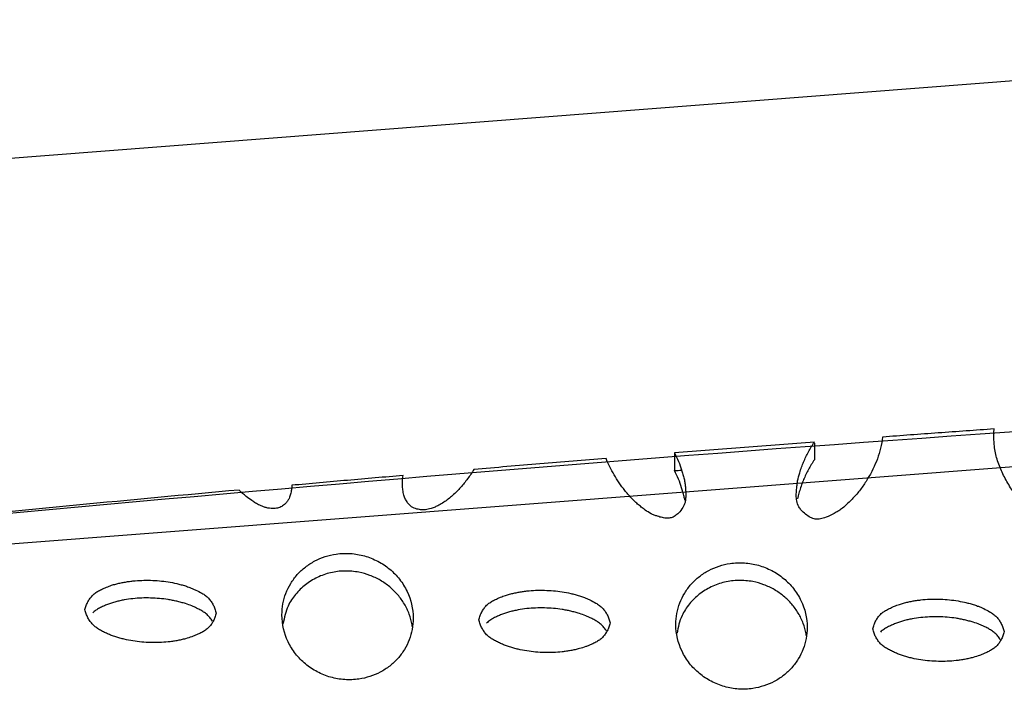
# Model space of a CAD drawing. Units: inches. Extents: x 0 to 204, y 0 to 264.
# Drawn here: x 28 to 30, y 119 to 120 of the extents above; entities that cross this region are included whole.
import ezdxf

# ---------------------------------------------------------------- set-up
doc = ezdxf.new("R2010")
doc.units = ezdxf.units.IN
doc.header["$MEASUREMENT"] = 0
doc.layers.get('0').update_dxf_attribs({"color": 10})

# ---------------------------------------------------------------- blocks, each defined once
blk = doc.blocks.new('BRIO_Perf - BRIO_Perf-245457-Front')
at = {"color": 8}
for p, q in [((-5.8612, 30.0256), (-5.8612, 29.9937)), ((-6.1275, 30.0067), (-6.1275, 29.9731))]:
    blk.add_line(p, q, dxfattribs=at)
for points in [[(-5.5191, 30.0525), (-5.5545, 30.05), (-5.6253, 30.0449), (-5.6961, 30.0397), (-5.7315, 30.0371)], [(-5.8612, 30.0274), (-5.9056, 30.024), (-5.9944, 30.0172), (-6.0831, 30.0103), (-6.1275, 30.0067)], [(-6.2578, 29.9963), (-6.2997, 29.9928), (-6.3837, 29.9859), (-6.4675, 29.9789), (-6.5095, 29.9754)], [(-6.6442, 29.9638), (-6.6796, 29.9607), (-6.7502, 29.9546), (-6.8209, 29.9483), (-6.8562, 29.9451)], [(-6.1275, 29.9731), (-6.123, 29.9734), (-6.1184, 29.9738), (-6.1139, 29.9741)], [(-6.9564, 29.9361), (-7.1631, 29.9172), (-7.5762, 29.8779), (-7.9883, 29.835), (-8.194, 29.8127)]]:
    blk.add_open_spline(points, degree=3, dxfattribs=at)
for points, knots in [([(-5.4296, 30.0588), (-5.4162, 30.0466), (-5.3987, 30.0268), (-5.3822, 30.0002), (-5.3751, 29.9862), (-5.3714, 29.9781), (-5.369, 29.9721), (-5.3666, 29.9659), (-5.3635, 29.9574), (-5.36, 29.9467), (-5.3575, 29.9359), (-5.3565, 29.9274), (-5.3563, 29.9212), (-5.3566, 29.9148), (-5.3574, 29.9055), (-5.3594, 29.8937), (-5.3638, 29.881), (-5.3704, 29.8724), (-5.3808, 29.8688), (-5.3922, 29.8685), (-5.4018, 29.8695), (-5.4088, 29.8708), (-5.4156, 29.8726), (-5.4218, 29.8746), (-5.4274, 29.8772), (-5.4349, 29.8817), (-5.4439, 29.8888), (-5.4523, 29.897), (-5.4588, 29.9037), (-5.4634, 29.9086), (-5.4679, 29.9135), (-5.4737, 29.9203), (-5.4831, 29.9329), (-5.4949, 29.952), (-5.505, 29.9718), (-5.5115, 29.9884), (-5.5152, 30.0009), (-5.5177, 30.0136), (-5.5198, 30.0306), (-5.5198, 30.0437), (-5.5191, 30.0525)], [0, 0, 0, 0, 0.111111, 0.166667, 0.194444, 0.208333, 0.222222, 0.236111, 0.25, 0.277778, 0.305556, 0.319444, 0.333333, 0.347222, 0.361111, 0.388889, 0.416667, 0.444444, 0.472222, 0.5, 0.513889, 0.527778, 0.541667, 0.555556, 0.569444, 0.583333, 0.611111, 0.638889, 0.652778, 0.666667, 0.680556, 0.694444, 0.722222, 0.777778, 0.833333, 0.861111, 0.888889, 0.916667, 0.944444, 1, 1, 1, 1]), ([(-5.7315, 30.0371), (-5.7333, 30.0228), (-5.7397, 29.9952), (-5.7558, 29.963), (-5.7698, 29.942), (-5.7787, 29.9305), (-5.7858, 29.9224), (-5.7933, 29.9146), (-5.8012, 29.907), (-5.8088, 29.9006), (-5.8161, 29.8956), (-5.8255, 29.8904), (-5.8372, 29.8845), (-5.8498, 29.8806), (-5.8595, 29.8801), (-5.8688, 29.8835), (-5.8783, 29.8897), (-5.8858, 29.897), (-5.892, 29.9054), (-5.8952, 29.9143), (-5.8959, 29.9261), (-5.8953, 29.9364), (-5.8943, 29.9456), (-5.8929, 29.9559), (-5.8899, 29.9674), (-5.8857, 29.9795), (-5.8805, 29.9929), (-5.8729, 30.009), (-5.8653, 30.0214), (-5.8612, 30.0274)], [0, 0, 0, 0, 0.111111, 0.222222, 0.277778, 0.305556, 0.333333, 0.361111, 0.388889, 0.416667, 0.4375, 0.458333, 0.5, 0.527778, 0.555556, 0.583333, 0.611111, 0.638889, 0.659722, 0.694444, 0.722222, 0.75, 0.770833, 0.791667, 0.833333, 0.861111, 0.888889, 0.944444, 1, 1, 1, 1]), ([(-6.1275, 30.0067), (-6.1247, 30.0014), (-6.1196, 29.9907), (-6.1147, 29.9771), (-6.1114, 29.9659), (-6.1092, 29.9574), (-6.1076, 29.9496), (-6.1067, 29.9425), (-6.1062, 29.9339), (-6.1059, 29.924), (-6.1069, 29.9146), (-6.1087, 29.908), (-6.1124, 29.9009), (-6.1185, 29.893), (-6.1265, 29.8864), (-6.1336, 29.8828), (-6.1415, 29.8821), (-6.1506, 29.8833), (-6.159, 29.8858), (-6.1662, 29.8884), (-6.1741, 29.8918), (-6.1824, 29.897), (-6.1908, 29.9036), (-6.1978, 29.9094), (-6.2043, 29.9153), (-6.2106, 29.9217), (-6.2165, 29.9284), (-6.2241, 29.9375), (-6.233, 29.9495), (-6.2457, 29.9698), (-6.2534, 29.9854), (-6.2578, 29.9963)], [0, 0, 0, 0, 0.055556, 0.111111, 0.138889, 0.166667, 0.194444, 0.215278, 0.236111, 0.277778, 0.305556, 0.326389, 0.347222, 0.388889, 0.416667, 0.444444, 0.472222, 0.5, 0.527778, 0.548611, 0.569444, 0.611111, 0.638889, 0.666667, 0.694444, 0.722222, 0.75, 0.777778, 0.833333, 0.888889, 1, 1, 1, 1]), ([(-6.5095, 29.9754), (-6.5132, 29.9692), (-6.5211, 29.9573), (-6.5322, 29.9437), (-6.5421, 29.9332), (-6.55, 29.9257), (-6.5582, 29.9189), (-6.5669, 29.9127), (-6.5754, 29.9075), (-6.5834, 29.9036), (-6.5919, 29.9006), (-6.6006, 29.8983), (-6.6093, 29.8981), (-6.6188, 29.8997), (-6.6286, 29.9037), (-6.6353, 29.9109), (-6.6401, 29.919), (-6.6434, 29.9269), (-6.6448, 29.9358), (-6.6455, 29.9447), (-6.6455, 29.9537), (-6.6448, 29.9601), (-6.6442, 29.9638)], [0, 0, 0, 0, 0.1, 0.2, 0.25, 0.3, 0.35, 0.4, 0.45, 0.4875, 0.525, 0.575, 0.60625, 0.65, 0.7, 0.75, 0.7875, 0.825, 0.875, 0.9125, 0.95, 1, 1, 1, 1]), ([(-5.8612, 29.9937), (-5.8653, 29.9877), (-5.8729, 29.9754), (-5.8805, 29.9593), (-5.8857, 29.9458), (-5.8893, 29.9354), (-5.8918, 29.9265), (-5.8929, 29.9212), (-5.8932, 29.9193)], [0, 0, 0, 0, 0.0555556, 0.1111111, 0.1388889, 0.1666667, 0.1944444, 0.2094661, 0.2094661, 0.2094661, 0.2094661]), ([(-6.1078, 29.9167), (-6.1082, 29.919), (-6.1093, 29.9242), (-6.1114, 29.9322), (-6.1147, 29.9434), (-6.1196, 29.9571), (-6.1247, 29.9678), (-6.1275, 29.9731)], [0.810387, 0.810387, 0.810387, 0.810387, 0.8333333, 0.8611111, 0.8888889, 0.9444444, 1, 1, 1, 1]), ([(-6.8562, 29.9451), (-6.8562, 29.9422), (-6.8565, 29.9364), (-6.8584, 29.9283), (-6.861, 29.9208), (-6.8643, 29.9146), (-6.8689, 29.9094), (-6.8753, 29.9044), (-6.883, 29.9013), (-6.8914, 29.9007), (-6.8986, 29.9011), (-6.905, 29.9025), (-6.9114, 29.9047), (-6.918, 29.9074), (-6.9251, 29.9112), (-6.9337, 29.9166), (-6.9442, 29.9245), (-6.952, 29.9317), (-6.9564, 29.9361)], [0, 0, 0, 0, 0.0625, 0.125, 0.1875, 0.234375, 0.28125, 0.34375, 0.40625, 0.46875, 0.515625, 0.5625, 0.609375, 0.65625, 0.71875, 0.78125, 0.875, 1, 1, 1, 1]), ([(-6.875, 29.6982), (-6.8749, 29.7055), (-6.8736, 29.7197), (-6.8681, 29.7394), (-6.8587, 29.7584), (-6.8462, 29.7754), (-6.8306, 29.7898), (-6.8127, 29.8015), (-6.7929, 29.8098), (-6.77, 29.8152), (-6.749, 29.8159), (-6.7309, 29.8138), (-6.7134, 29.8098), (-6.6917, 29.8012), (-6.6692, 29.786), (-6.6502, 29.7667), (-6.631, 29.7355), (-6.6252, 29.7102), (-6.625, 29.6919)], [0, 0, 0, 0, 0.055556, 0.111111, 0.166667, 0.222222, 0.277778, 0.333333, 0.388889, 0.444444, 0.513889, 0.548611, 0.583333, 0.652778, 0.722222, 0.791667, 0.861111, 1, 1, 1, 1]), ([(-6.125, 29.68), (-6.1249, 29.6872), (-6.1236, 29.7014), (-6.1181, 29.7211), (-6.1087, 29.7402), (-6.0962, 29.7572), (-6.0806, 29.7717), (-6.0628, 29.7834), (-6.0429, 29.7918), (-6.02, 29.7973), (-5.999, 29.798), (-5.9809, 29.7959), (-5.9634, 29.7919), (-5.9417, 29.7835), (-5.9191, 29.7683), (-5.9002, 29.749), (-5.881, 29.7179), (-5.8752, 29.6926), (-5.875, 29.6743)], [0, 0, 0, 0, 0.055556, 0.111111, 0.166667, 0.222222, 0.277778, 0.333333, 0.388889, 0.444444, 0.513889, 0.548611, 0.583333, 0.652778, 0.722222, 0.791667, 0.861111, 1, 1, 1, 1]), ([(-6.6264, 29.6757), (-6.6266, 29.677), (-6.6279, 29.6852), (-6.6319, 29.6997), (-6.6413, 29.7192), (-6.6538, 29.7368), (-6.6694, 29.752), (-6.6873, 29.7647), (-6.7071, 29.7739), (-6.73, 29.7805), (-6.751, 29.7823), (-6.7691, 29.7811), (-6.7866, 29.7779), (-6.8083, 29.7705), (-6.8308, 29.7564), (-6.8497, 29.738), (-6.8663, 29.7129), (-6.8706, 29.6931), (-6.8725, 29.6815)], [0.0453866, 0.0453866, 0.0453866, 0.0453866, 0.0555556, 0.1111111, 0.1666667, 0.2222222, 0.2777778, 0.3333333, 0.3888889, 0.4444444, 0.5138889, 0.5486111, 0.5833333, 0.6527778, 0.7222222, 0.7916667, 0.8611111, 0.9546061, 0.9546061, 0.9546061, 0.9546061]), ([(-7.25, 29.7082), (-7.2493, 29.711), (-7.2477, 29.7163), (-7.2444, 29.7235), (-7.2403, 29.73), (-7.2354, 29.7359), (-7.2294, 29.7409), (-7.2223, 29.745), (-7.2153, 29.7483), (-7.2076, 29.7516), (-7.2001, 29.7545), (-7.1914, 29.757), (-7.1833, 29.7589), (-7.1751, 29.7605), (-7.167, 29.7619), (-7.1558, 29.7632), (-7.1363, 29.7646), (-7.1137, 29.764), (-7.0916, 29.7613), (-7.078, 29.7587), (-7.067, 29.7558), (-7.0586, 29.7534), (-7.0511, 29.7508), (-7.0446, 29.7482), (-7.037, 29.7446), (-7.0286, 29.7404), (-7.0204, 29.7352), (-7.0144, 29.7299), (-7.0096, 29.7238), (-7.0055, 29.7171), (-7.0023, 29.7097), (-7.0007, 29.7043), (-7, 29.7015)], [0, 0, 0, 0, 0.027778, 0.055556, 0.083333, 0.111111, 0.138889, 0.166667, 0.194444, 0.215278, 0.25, 0.277778, 0.305556, 0.333333, 0.361111, 0.388889, 0.444444, 0.555556, 0.611111, 0.666667, 0.694444, 0.722222, 0.75, 0.770833, 0.791667, 0.833333, 0.861111, 0.888889, 0.916667, 0.944444, 0.972222, 1, 1, 1, 1]), ([(-5.8764, 29.6581), (-5.8766, 29.6594), (-5.8779, 29.6676), (-5.8819, 29.6822), (-5.8913, 29.7016), (-5.9038, 29.7192), (-5.9194, 29.7343), (-5.9372, 29.7469), (-5.9571, 29.7561), (-5.98, 29.7627), (-6.001, 29.7644), (-6.0191, 29.7631), (-6.0366, 29.7599), (-6.0583, 29.7524), (-6.0809, 29.7382), (-6.0997, 29.7198), (-6.1163, 29.6947), (-6.1206, 29.6748), (-6.1225, 29.6632)], [0.045364, 0.045364, 0.045364, 0.045364, 0.0555556, 0.1111111, 0.1666667, 0.2222222, 0.2777778, 0.3333333, 0.3888889, 0.4444444, 0.5138889, 0.5486111, 0.5833333, 0.6527778, 0.7222222, 0.7916667, 0.8611111, 0.9546303, 0.9546303, 0.9546303, 0.9546303]), ([(-6.5, 29.6888), (-6.4993, 29.6916), (-6.4977, 29.6969), (-6.4944, 29.7042), (-6.4903, 29.7107), (-6.4854, 29.7166), (-6.4794, 29.7216), (-6.4723, 29.7258), (-6.4653, 29.7291), (-6.4576, 29.7323), (-6.4501, 29.7353), (-6.4414, 29.7378), (-6.4333, 29.7397), (-6.4252, 29.7414), (-6.417, 29.7428), (-6.4059, 29.7442), (-6.3863, 29.7456), (-6.3636, 29.745), (-6.3416, 29.7424), (-6.328, 29.7398), (-6.3169, 29.737), (-6.3086, 29.7346), (-6.3011, 29.732), (-6.2946, 29.7294), (-6.287, 29.7259), (-6.2786, 29.7217), (-6.2704, 29.7164), (-6.2644, 29.7112), (-6.2596, 29.7051), (-6.2555, 29.6984), (-6.2523, 29.691), (-6.2507, 29.6856), (-6.25, 29.6829)], [0, 0, 0, 0, 0.027778, 0.055556, 0.083333, 0.111111, 0.138889, 0.166667, 0.194444, 0.215278, 0.25, 0.277778, 0.305556, 0.333333, 0.361111, 0.388889, 0.444444, 0.555556, 0.611111, 0.666667, 0.694444, 0.722222, 0.75, 0.770833, 0.791667, 0.833333, 0.861111, 0.888889, 0.916667, 0.944444, 0.972222, 1, 1, 1, 1]), ([(-7.0073, 29.6861), (-7.008, 29.6874), (-7.0103, 29.6909), (-7.0144, 29.6961), (-7.0204, 29.7014), (-7.0275, 29.706), (-7.0344, 29.7096), (-7.0408, 29.7127), (-7.0484, 29.7162), (-7.0572, 29.7193), (-7.0669, 29.7221), (-7.0752, 29.7242), (-7.0834, 29.726), (-7.0944, 29.7279), (-7.1136, 29.7302), (-7.1363, 29.7309), (-7.1587, 29.7293), (-7.1724, 29.7274), (-7.1833, 29.7252), (-7.1914, 29.7232), (-7.1994, 29.7209), (-7.207, 29.7181), (-7.2146, 29.7149), (-7.2223, 29.7113), (-7.2294, 29.7071), (-7.2334, 29.7038), (-7.2352, 29.702)], [0.0672653, 0.0672653, 0.0672653, 0.0672653, 0.0833333, 0.1111111, 0.1388889, 0.1666667, 0.1944444, 0.2152778, 0.2361111, 0.2777778, 0.3055556, 0.3333333, 0.3611111, 0.3888889, 0.4444444, 0.5555556, 0.6111111, 0.6666667, 0.6944444, 0.7222222, 0.75, 0.7777778, 0.8055556, 0.8333333, 0.8611111, 0.8888889, 0.8888889, 0.8888889, 0.8888889]), ([(-5.75, 29.6716), (-5.7493, 29.6744), (-5.7477, 29.6797), (-5.7445, 29.687), (-5.7403, 29.6935), (-5.7354, 29.6994), (-5.7294, 29.7044), (-5.7223, 29.7086), (-5.7153, 29.7119), (-5.7077, 29.7152), (-5.7001, 29.7182), (-5.6914, 29.7207), (-5.6833, 29.7227), (-5.6752, 29.7244), (-5.667, 29.7258), (-5.6559, 29.7272), (-5.6363, 29.7287), (-5.6136, 29.7282), (-5.5916, 29.7256), (-5.5779, 29.7231), (-5.5669, 29.7203), (-5.5586, 29.7179), (-5.5511, 29.7154), (-5.5445, 29.7128), (-5.537, 29.7092), (-5.5286, 29.7051), (-5.5204, 29.6999), (-5.5144, 29.6946), (-5.5096, 29.6886), (-5.5055, 29.6819), (-5.5023, 29.6745), (-5.5007, 29.6691), (-5.5, 29.6663)], [0, 0, 0, 0, 0.027778, 0.055556, 0.083333, 0.111111, 0.138889, 0.166667, 0.194444, 0.215278, 0.25, 0.277778, 0.305556, 0.333333, 0.361111, 0.388889, 0.444444, 0.555556, 0.611111, 0.666667, 0.694444, 0.722222, 0.75, 0.770833, 0.791667, 0.833333, 0.861111, 0.888889, 0.916667, 0.944444, 0.972222, 1, 1, 1, 1]), ([(-7, 29.7015), (-7.0007, 29.6987), (-7.0023, 29.6934), (-7.0055, 29.6862), (-7.0096, 29.6797), (-7.0144, 29.6739), (-7.0204, 29.6689), (-7.0275, 29.6647), (-7.0344, 29.6615), (-7.0408, 29.6587), (-7.0484, 29.6557), (-7.0572, 29.653), (-7.0669, 29.6507), (-7.0752, 29.649), (-7.0834, 29.6477), (-7.0944, 29.6463), (-7.1136, 29.645), (-7.1363, 29.6456), (-7.1587, 29.6484), (-7.1724, 29.6511), (-7.1833, 29.6539), (-7.1914, 29.6562), (-7.1994, 29.6589), (-7.207, 29.6622), (-7.2146, 29.6658), (-7.2223, 29.6698), (-7.2294, 29.6744), (-7.2354, 29.6797), (-7.2403, 29.6858), (-7.2444, 29.6925), (-7.2477, 29.7), (-7.2493, 29.7054), (-7.25, 29.7082)], [0, 0, 0, 0, 0.027778, 0.055556, 0.083333, 0.111111, 0.138889, 0.166667, 0.194444, 0.215278, 0.236111, 0.277778, 0.305556, 0.333333, 0.361111, 0.388889, 0.444444, 0.555556, 0.611111, 0.666667, 0.694444, 0.722222, 0.75, 0.777778, 0.805556, 0.833333, 0.861111, 0.888889, 0.916667, 0.944444, 0.972222, 1, 1, 1, 1]), ([(-6.625, 29.6919), (-6.6251, 29.6846), (-6.6264, 29.6704), (-6.6319, 29.6507), (-6.6413, 29.6317), (-6.6538, 29.6147), (-6.6694, 29.6003), (-6.6873, 29.5886), (-6.7071, 29.5803), (-6.73, 29.5749), (-6.751, 29.5742), (-6.7691, 29.5763), (-6.7866, 29.5803), (-6.8083, 29.5889), (-6.8308, 29.6041), (-6.8498, 29.6234), (-6.869, 29.6546), (-6.8748, 29.68), (-6.875, 29.6982)], [0, 0, 0, 0, 0.055556, 0.111111, 0.166667, 0.222222, 0.277778, 0.333333, 0.388889, 0.444444, 0.513889, 0.548611, 0.583333, 0.652778, 0.722222, 0.791667, 0.861111, 1, 1, 1, 1]), ([(-6.2572, 29.6675), (-6.258, 29.6688), (-6.2603, 29.6723), (-6.2644, 29.6775), (-6.2704, 29.6828), (-6.2774, 29.6873), (-6.2844, 29.6909), (-6.2908, 29.6939), (-6.2984, 29.6974), (-6.3072, 29.7005), (-6.3169, 29.7033), (-6.3252, 29.7054), (-6.3334, 29.7072), (-6.3444, 29.709), (-6.3636, 29.7113), (-6.3863, 29.7119), (-6.4087, 29.7103), (-6.4225, 29.7083), (-6.4333, 29.706), (-6.4414, 29.7041), (-6.4494, 29.7018), (-6.457, 29.6989), (-6.4647, 29.6957), (-6.4723, 29.6921), (-6.4794, 29.6879), (-6.4834, 29.6845), (-6.4852, 29.6827)], [0.0672266, 0.0672266, 0.0672266, 0.0672266, 0.0833333, 0.1111111, 0.1388889, 0.1666667, 0.1944444, 0.2152778, 0.2361111, 0.2777778, 0.3055556, 0.3333333, 0.3611111, 0.3888889, 0.4444444, 0.5555556, 0.6111111, 0.6666667, 0.6944444, 0.7222222, 0.75, 0.7777778, 0.8055556, 0.8333333, 0.8611111, 0.8888889, 0.8888889, 0.8888889, 0.8888889]), ([(-5.5072, 29.651), (-5.508, 29.6523), (-5.5102, 29.6557), (-5.5144, 29.6609), (-5.5204, 29.6662), (-5.5274, 29.6707), (-5.5344, 29.6743), (-5.5408, 29.6773), (-5.5484, 29.6808), (-5.5572, 29.6839), (-5.5669, 29.6866), (-5.5752, 29.6887), (-5.5834, 29.6904), (-5.5943, 29.6923), (-5.6136, 29.6945), (-5.6363, 29.695), (-5.6587, 29.6933), (-5.6725, 29.6913), (-5.6833, 29.689), (-5.6914, 29.6871), (-5.6994, 29.6847), (-5.7071, 29.6818), (-5.7147, 29.6786), (-5.7223, 29.6749), (-5.7294, 29.6707), (-5.7334, 29.6674), (-5.7353, 29.6656)], [0.0671924, 0.0671924, 0.0671924, 0.0671924, 0.0833333, 0.1111111, 0.1388889, 0.1666667, 0.1944444, 0.2152778, 0.2361111, 0.2777778, 0.3055556, 0.3333333, 0.3611111, 0.3888889, 0.4444444, 0.5555556, 0.6111111, 0.6666667, 0.6944444, 0.7222222, 0.75, 0.7777778, 0.8055556, 0.8333333, 0.8611111, 0.8888889, 0.8888889, 0.8888889, 0.8888889]), ([(-6.25, 29.6829), (-6.2507, 29.6801), (-6.2523, 29.6748), (-6.2555, 29.6676), (-6.2596, 29.6611), (-6.2644, 29.6552), (-6.2704, 29.6502), (-6.2774, 29.646), (-6.2844, 29.6427), (-6.2908, 29.64), (-6.2984, 29.6369), (-6.3072, 29.6342), (-6.3169, 29.6319), (-6.3252, 29.6302), (-6.3334, 29.6288), (-6.3444, 29.6274), (-6.3636, 29.6261), (-6.3863, 29.6266), (-6.4087, 29.6293), (-6.4225, 29.6319), (-6.4333, 29.6347), (-6.4414, 29.637), (-6.4494, 29.6397), (-6.457, 29.643), (-6.4647, 29.6466), (-6.4723, 29.6506), (-6.4794, 29.6551), (-6.4854, 29.6604), (-6.4903, 29.6665), (-6.4944, 29.6732), (-6.4977, 29.6806), (-6.4993, 29.686), (-6.5, 29.6888)], [0, 0, 0, 0, 0.027778, 0.055556, 0.083333, 0.111111, 0.138889, 0.166667, 0.194444, 0.215278, 0.236111, 0.277778, 0.305556, 0.333333, 0.361111, 0.388889, 0.444444, 0.555556, 0.611111, 0.666667, 0.694444, 0.722222, 0.75, 0.777778, 0.805556, 0.833333, 0.861111, 0.888889, 0.916667, 0.944444, 0.972222, 1, 1, 1, 1]), ([(-5.875, 29.6743), (-5.8751, 29.667), (-5.8764, 29.6529), (-5.8819, 29.6331), (-5.8913, 29.6141), (-5.9038, 29.5971), (-5.9194, 29.5826), (-5.9372, 29.5708), (-5.9571, 29.5625), (-5.98, 29.557), (-6.001, 29.5562), (-6.0191, 29.5583), (-6.0366, 29.5623), (-6.0583, 29.5708), (-6.0808, 29.586), (-6.0998, 29.6052), (-6.119, 29.6364), (-6.1248, 29.6617), (-6.125, 29.68)], [0, 0, 0, 0, 0.055556, 0.111111, 0.166667, 0.222222, 0.277778, 0.333333, 0.388889, 0.444444, 0.513889, 0.548611, 0.583333, 0.652778, 0.722222, 0.791667, 0.861111, 1, 1, 1, 1]), ([(-5.5, 29.6663), (-5.5007, 29.6636), (-5.5023, 29.6583), (-5.5055, 29.651), (-5.5096, 29.6445), (-5.5144, 29.6387), (-5.5204, 29.6337), (-5.5274, 29.6295), (-5.5344, 29.6261), (-5.5408, 29.6234), (-5.5484, 29.6202), (-5.5572, 29.6175), (-5.5669, 29.6152), (-5.5752, 29.6134), (-5.5834, 29.612), (-5.5943, 29.6107), (-5.6136, 29.6092), (-5.6363, 29.6097), (-5.6587, 29.6123), (-5.6725, 29.6149), (-5.6833, 29.6177), (-5.6914, 29.62), (-5.6994, 29.6227), (-5.7071, 29.6259), (-5.7147, 29.6295), (-5.7223, 29.6334), (-5.7294, 29.6379), (-5.7354, 29.6432), (-5.7403, 29.6493), (-5.7445, 29.656), (-5.7477, 29.6634), (-5.7493, 29.6688), (-5.75, 29.6716)], [0, 0, 0, 0, 0.027778, 0.055556, 0.083333, 0.111111, 0.138889, 0.166667, 0.194444, 0.215278, 0.236111, 0.277778, 0.305556, 0.333333, 0.361111, 0.388889, 0.444444, 0.555556, 0.611111, 0.666667, 0.694444, 0.722222, 0.75, 0.777778, 0.805556, 0.833333, 0.861111, 0.888889, 0.916667, 0.944444, 0.972222, 1, 1, 1, 1])]:
    blk.add_open_spline(points, degree=3, knots=knots, dxfattribs=at)
blk = doc.blocks.new('BRIO-1X-FR')
for p, q in [((-8.4416, 30.5566), (-3.9797, 30.9017)), ((-8.3296, 29.8307), (-3.8963, 30.1726))]:
    blk.add_line(p, q)
blk.add_open_spline([(-8.3109, 29.8698), (-7.1362, 29.994), (-5.876, 30.0982), (-4.6101, 30.1724), (-4.5316, 30.1768)], degree=3, knots=[-1, -1, -1, -1, -0.7857143, -0.7715588, -0.7715588, -0.7715588, -0.7715588])
blk.add_blockref('BRIO_Perf - BRIO_Perf-245457-Front', (0.0002, 0.0694))

msp = doc.modelspace()

# ---------------------------------------------------------------- block references
msp.add_blockref('BRIO-1X-FR', (35.50049, 89.1276))

doc.saveas('drawing.dxf')
